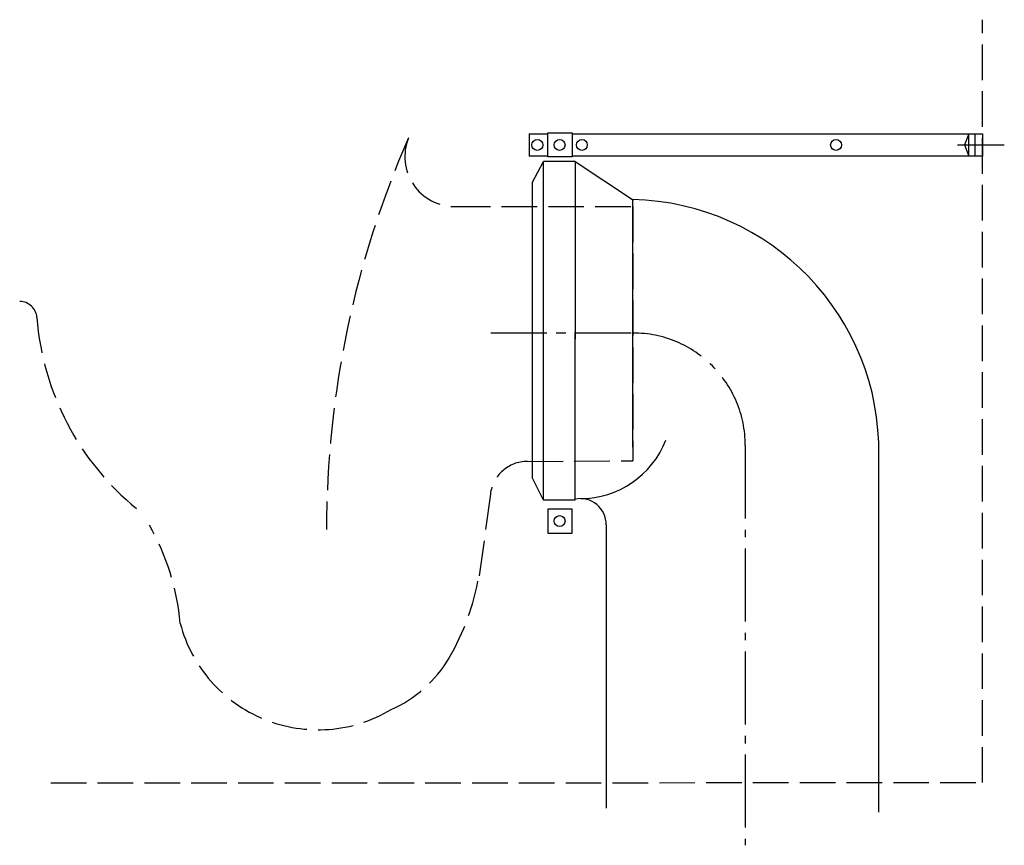
# Model space of a CAD drawing. Units: millimetres. Extents: x -291 to 103, y -25 to 305.
import ezdxf

# ---------------------------------------------------------------- set-up
doc = ezdxf.new("R2010")
doc.units = ezdxf.units.MM
for name, pattern in [('AM_DIN_F_W050', [6.25, 4.75, -1.5]), ('AM_DIN_G_W050', [13.75, 9.75, -1.5, 1, -1.5]), ('CENTER2', [1.125, 0.75, -0.125, 0.125, -0.125])]:
    doc.linetypes.add(name, pattern=pattern)

msp = doc.modelspace()

# ---------------------------------------------------------------- linework, layer by layer
at = {"color": 6, "linetype": 'AM_DIN_F_W050', "ltscale": 3}
for p, q in [((94.66, 0.01), (94.63, 305.4)), ((-116.71, 230.6), (-45.35, 230.6)), ((-45.35, 230.6), (-45.35, 128.84)), ((-87.58, 128.6), (-45.35, 128.84)), ((-102.46, 115.44), (-106.9, 82.74)), ((-278.52, -0.02), (94.66, 0.01))]:
    msp.add_line(p, q, dxfattribs=at)
for p, q in [((-86.97, 259.75), (-79.44, 259.75)), ((-86.97, 259.75), (-86.97, 250.82)), ((-79.44, 260.06), (-69.67, 260.06)), ((-79.44, 250.49), (-79.44, 260.06)), ((-79.44, 260.06), (-79.44, 260.06)), ((-69.67, 260.06), (-69.67, 250.49)), ((-69.67, 259.74), (94.64, 259.74)), ((89.19, 259.74), (87.42, 255.28)), ((89.19, 250.82), (89.19, 259.74)), ((91.56, 259.74), (91.56, 250.82)), ((94.64, 259.74), (94.64, 250.82)), ((87.42, 255.28), (89.19, 250.82)), ((-79.44, 250.82), (-86.97, 250.82)), ((-85.69, 240.1), (-81.15, 248.61)), ((-68.44, 248.61), (-81.15, 248.61)), ((-81.15, 113.02), (-81.15, 248.61)), ((-69.67, 250.49), (-79.44, 250.49)), ((94.64, 250.82), (-69.67, 250.82)), ((-68.44, 248.61), (-68.44, 177.49)), ((-68.44, 248.61), (-45.51, 233.39)), ((-85.69, 240.1), (-85.69, 122.09)), ((-45.51, 233.39), (-45.51, 134.26)), ((-45.51, 233.39), (-45.02, 233.39)), ((-68.44, 113.02), (-68.44, 180.34)), ((-81.15, 113.02), (-85.69, 122.09)), ((-68.44, 113.02), (-81.15, 113.02)), ((-69.67, 109.5), (-79.44, 109.5)), ((-79.44, 109.5), (-79.44, 99.93)), ((-69.67, 99.93), (-69.67, 109.5)), ((-56.08, 103.23), (-56.08, -10.22)), ((-79.44, 99.93), (-69.67, 99.93)), ((-79.44, 99.93), (-79.44, 99.93))]:
    msp.add_line(p, q)
at = {"color": 4, "linetype": 'AM_DIN_G_W050', "ltscale": 3}
for p, q in [((84.6, 255.28), (103.4, 255.28)), ((-0.35, 134.99), (-0.35, -25.07))]:
    msp.add_line(p, q, dxfattribs=at)
at = {"color": 4, "linetype": 'CENTER2', "ltscale": 30}
msp.add_line((-102.29, 180), (-45.51, 180), dxfattribs=at)
for centre in [(-83.65, 255.28), (-74.73, 255.28), (-65.8, 255.28), (36.01, 255.27), (-74.73, 104.71)]:
    msp.add_circle(centre, 2.18)
at = {"color": 6, "linetype": 'AM_DIN_F_W050', "ltscale": 3}
for centre, radius, start, end in [((222.19, 101.45), 390.26, 156.3413, 180.0178), ((-116.71, 250.6), 20, 158.1019, 270), ((-291.08, 185.66), 7, 4.335, 89.2472), ((-175.1, 194.45), 109.31, 184.335, 230.8211), ((-87.58, 113.6), 15, 90, 172.9406), ((-321.13, 55.6), 94.8, 4.94, 30.012), ((-203.71, 99.34), 98.08, 329.7362, 350.2608), ((-171.5, 78.22), 57.05, 194.6818, 300.9016), ((-162.19, 75.1), 50, 293.5577, 329.7362)]:
    msp.add_arc(centre, radius, start, end, dxfattribs=at)
for centre, radius, start, end in [((-47.61, 132.62), 100.78, 359.0622, 88.8073), ((-66.39, 150.41), 36.71, 270, 338.6261), ((-66.39, 103.39), 10.31, 359.1124, 101.4585)]:
    msp.add_arc(centre, radius, start, end)
at = {"color": 4, "linetype": 'AM_DIN_G_W050', "ltscale": 3}
msp.add_arc((-45.35, 134.99), 45, 0, 90, dxfattribs=at)
msp.add_open_spline([(53.2, -11.87), (53.2, -11.87), (53.16, 130.97), (53.16, 130.97)], degree=3)

doc.saveas('drawing.dxf')
